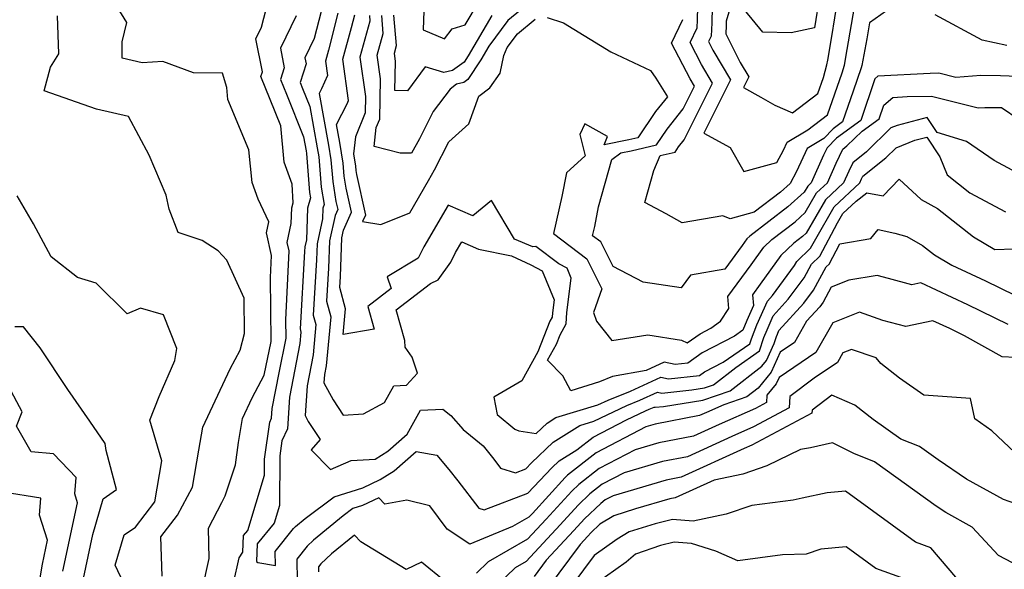
# Model space of a CAD drawing. Extents: x 1843564 to 1851766, y 2723595 to 2731797.
# Drawn here: x 1843739 to 1843917, y 2723759 to 2723858 of the extents above; entities that cross this region are included whole.
import ezdxf

# ---------------------------------------------------------------- set-up
doc = ezdxf.new("R2010")
doc.units = 0

msp = doc.modelspace()

# ---------------------------------------------------------------- linework, layer by layer
at = {"layer": 'Unknown_Line_Type', "color": 0}
for points in [[(1843771.89, 2723755.04, 282), (1843773.12, 2723760.78, 282), (1843773, 2723766.25, 282), (1843775.42, 2723770.92, 282), (1843776.04, 2723772.09, 282), (1843777.91, 2723777.74, 282), (1843778.42, 2723781.75, 282), (1843779.17, 2723786.12, 282), (1843780.92, 2723789.85, 282), (1843783.08, 2723793.93, 282), (1843784.32, 2723800, 282), (1843784.2, 2723811.6, 282), (1843784.39, 2723815.6, 282), (1843783.48, 2723819.67, 282), (1843783.9, 2723821.67, 282), (1843781.98, 2723825.78, 282), (1843780.92, 2723828.79, 282), (1843780.33, 2723834.7, 282), (1843776.53, 2723843.78, 282), (1843776.36, 2723845.94, 282), (1843775.52, 2723848.55, 282), (1843770.33, 2723848.59, 282), (1843764.75, 2723850.64, 282), (1843761.02, 2723850.42, 282), (1843757.41, 2723851.23, 282), (1843757.43, 2723854.19, 282), (1843758.26, 2723857.71, 282), (1843752.04, 2723867.83, 282)], [(1843831.74, 2723861.85, 268), (1843827.12, 2723858.08, 268), (1843823.72, 2723853.42, 268), (1843822.29, 2723850.98, 268), (1843819.89, 2723847.38, 268), (1843819.18, 2723846.85, 268), (1843817.89, 2723846.58, 268), (1843816.74, 2723845.68, 268), (1843813.65, 2723841.6, 268), (1843811.16, 2723836.69, 268), (1843809.72, 2723834.1, 268), (1843807.67, 2723834.08, 268), (1843802.95, 2723835.31, 268), (1843803.35, 2723838.71, 268), (1843803.98, 2723840.25, 268), (1843804.14, 2723847.49, 268), (1843803.52, 2723851.81, 268), (1843804.62, 2723855.73, 268), (1843804.34, 2723859, 268)], [(1843896.65, 2723860.53, 266), (1843892.55, 2723857.64, 266), (1843892.04, 2723854.75, 266), (1843891.16, 2723849.94, 266), (1843891.04, 2723849.48, 266), (1843889.57, 2723845.31, 266), (1843887.67, 2723839.72, 266), (1843885.98, 2723838.5, 266), (1843884.3, 2723836.75, 266), (1843881.26, 2723834.95, 266), (1843879.37, 2723830.78, 266), (1843878.18, 2723828.58, 266), (1843876.45, 2723827.03, 266), (1843871.7, 2723823.4, 266), (1843867.34, 2723822.23, 266), (1843866, 2723822.75, 266), (1843858.66, 2723821.47, 266), (1843855.76, 2723823.13, 266), (1843851.89, 2723825.17, 266), (1843853.52, 2723830.96, 266), (1843854.7, 2723833.65, 266), (1843857.38, 2723834.28, 266), (1843858.03, 2723835.24, 266), (1843859.01, 2723836.48, 266), (1843864.18, 2723846.75, 266), (1843862.18, 2723850.13, 266), (1843860.1, 2723854.1, 266), (1843861.38, 2723856.74, 266), (1843861.42, 2723858.17, 266), (1843861.59, 2723863.02, 266)], [(1843867.11, 2723859.57, 262), (1843866.63, 2723857.97, 262), (1843866.6, 2723857.17, 262), (1843866.55, 2723855.63, 262), (1843869.16, 2723850.48, 262), (1843870.7, 2723847.86, 262), (1843869.75, 2723845.98, 262), (1843872.92, 2723844.23, 262), (1843875.42, 2723842.75, 262), (1843878.65, 2723841.38, 262), (1843883.19, 2723844.88, 262), (1843884.2, 2723847.74, 262), (1843884.84, 2723850.05, 262), (1843885, 2723850.92, 262), (1843885.75, 2723855.19, 262), (1843886.81, 2723861.97, 262)], [(1843883.48, 2723862.48, 260), (1843882.58, 2723856.73, 260), (1843878.38, 2723855.81, 260), (1843873.25, 2723855.97, 260), (1843869.96, 2723859.98, 260)], [(1843777.56, 2723756.33, 280), (1843778.54, 2723760.88, 280), (1843779.23, 2723761.92, 280), (1843779.33, 2723764.94, 280), (1843780.11, 2723765.87, 280), (1843783.12, 2723775.83, 280), (1843783.13, 2723778.77, 280), (1843784.09, 2723785.46, 280), (1843784.41, 2723786.14, 280), (1843784.53, 2723787.92, 280), (1843785.77, 2723794.37, 280), (1843787.04, 2723800.61, 280), (1843787.01, 2723803.92, 280), (1843787.61, 2723816.42, 280), (1843787.27, 2723817.94, 280), (1843787.98, 2723821.39, 280), (1843788.07, 2723824.17, 280), (1843788.35, 2723825.1, 280), (1843788.14, 2723828.47, 280), (1843786.73, 2723832.44, 280), (1843786.07, 2723839.01, 280), (1843784.16, 2723843.77, 280), (1843782.5, 2723847.95, 280), (1843782.77, 2723848.77, 280), (1843781.57, 2723854.76, 280), (1843782.59, 2723856.84, 280), (1843783.8, 2723861.52, 280)], [(1843811.96, 2723859.8, 264), (1843811.86, 2723856.36, 264), (1843815.7, 2723854.77, 264), (1843817.05, 2723856.55, 264), (1843819.41, 2723857.3, 264), (1843822.01, 2723861.65, 264)], [(1843864.11, 2723860.49, 264), (1843864.01, 2723857.67, 264), (1843863.93, 2723855.25, 264), (1843863.45, 2723854.24, 264), (1843864.24, 2723852.72, 264), (1843867.44, 2723847.31, 264), (1843862.61, 2723837.72, 264), (1843867.36, 2723835.11, 264), (1843869.81, 2723830.75, 264), (1843875.77, 2723832.39, 264), (1843877, 2723834.65, 264), (1843877.63, 2723836.05, 264), (1843881.4, 2723838.28, 264), (1843884.95, 2723841.01, 264), (1843887.62, 2723848.61, 264), (1843888, 2723850, 264), (1843888.52, 2723852.84, 264), (1843889.86, 2723860.45, 264)], [(1843764.62, 2723757.6, 284), (1843764.41, 2723764.7, 284), (1843767.4, 2723768.61, 284), (1843770.12, 2723773.66, 284), (1843771.28, 2723780.4, 284), (1843771.99, 2723784.53, 284), (1843776.95, 2723795.09, 284), (1843778.72, 2723798.44, 284), (1843779.53, 2723801.49, 284), (1843779.48, 2723807.88, 284), (1843776.32, 2723814.7, 284), (1843774.77, 2723816.4, 284), (1843771.85, 2723818.28, 284), (1843767.51, 2723819.76, 284), (1843765.93, 2723823.93, 284), (1843765.35, 2723826.49, 284), (1843762.28, 2723833.71, 284), (1843758.56, 2723840.71, 284), (1843752.75, 2723842.02, 284), (1843743.33, 2723845.36, 284), (1843744.47, 2723849.62, 284), (1843745.95, 2723852.07, 284), (1843745.72, 2723858.91, 284)], [(1843788.87, 2723858.92, 278), (1843786.01, 2723853.05, 278), (1843786.73, 2723849.49, 278), (1843786.05, 2723847.4, 278), (1843787.1, 2723844.77, 278), (1843790.19, 2723837.02, 278), (1843790.65, 2723834.52, 278), (1843790.74, 2723833.99, 278), (1843791.31, 2723826.97, 278), (1843791.46, 2723826.02, 278), (1843790.9, 2723824.16, 278), (1843790.71, 2723818.43, 278), (1843790.42, 2723817.13, 278), (1843790.39, 2723816.3, 278), (1843789.57, 2723802.34, 278), (1843789.74, 2723801.69, 278), (1843789.55, 2723799.64, 278), (1843787.68, 2723789.96, 278), (1843787.3, 2723784.26, 278), (1843786.3, 2723782.09, 278), (1843785.91, 2723779.37, 278), (1843785.87, 2723770.38, 278), (1843784.89, 2723767.15, 278), (1843781.82, 2723763.45, 278), (1843781.72, 2723760.23, 278), (1843781.96, 2723760.05, 278), (1843785.11, 2723759.5, 278), (1843785.06, 2723762.05, 278), (1843788.38, 2723766.23, 278), (1843788.75, 2723766.57, 278), (1843790.48, 2723767.99, 278), (1843795.74, 2723771.95, 278), (1843800.92, 2723773.57, 278), (1843804.08, 2723775.06, 278), (1843806.6, 2723776.66, 278), (1843810.58, 2723780.16, 278), (1843814.33, 2723779.47, 278), (1843816.45, 2723776.88, 278), (1843818.1, 2723774.85, 278), (1843821.88, 2723769.89, 278), (1843822.89, 2723769.58, 278), (1843830.76, 2723772.6, 278), (1843835.12, 2723777.16, 278), (1843836.41, 2723778.42, 278), (1843839.64, 2723780.41, 278), (1843842.59, 2723782.71, 278), (1843848.59, 2723785.84, 278), (1843852.07, 2723787.51, 278), (1843852.72, 2723787.77, 278), (1843853.59, 2723788.17, 278), (1843853.81, 2723788.12, 278), (1843855.3, 2723788.28, 278), (1843862.42, 2723789.42, 278), (1843867.37, 2723791.12, 278), (1843873.06, 2723795.56, 278), (1843873.9, 2723796.57, 278), (1843875.3, 2723799.69, 278), (1843875.72, 2723800.93, 278), (1843875.88, 2723801.32, 278), (1843876.18, 2723802, 278), (1843880.7, 2723806.98, 278), (1843882.42, 2723809.33, 278), (1843884.71, 2723813.54, 278), (1843885.24, 2723814.03, 278), (1843887.19, 2723817.7, 278), (1843892.81, 2723818.62, 278), (1843894.13, 2723820.27, 278), (1843897.11, 2723819.59, 278), (1843899.27, 2723818.99, 278), (1843902.13, 2723817.4, 278), (1843904.29, 2723815.67, 278), (1843907.46, 2723813.83, 278), (1843913.55, 2723810.98, 278), (1843918.83, 2723808.4, 278)], [(1843793.38, 2723859.69, 276), (1843792.14, 2723854.81, 276), (1843790.45, 2723851.34, 276), (1843790.68, 2723850.21, 276), (1843789.6, 2723846.86, 276), (1843790.03, 2723845.76, 276), (1843791.32, 2723842.53, 276), (1843792.68, 2723835.02, 276), (1843792.95, 2723833.42, 276), (1843793.39, 2723827.96, 276), (1843793.91, 2723824.77, 276), (1843793.72, 2723824.14, 276), (1843793.65, 2723822.19, 276), (1843792.65, 2723817.68, 276), (1843792.55, 2723814.78, 276), (1843791.96, 2723804.81, 276), (1843792.43, 2723803.1, 276), (1843791.93, 2723797.63, 276), (1843790.84, 2723792.01, 276), (1843790.48, 2723786.67, 276), (1843791.06, 2723785.57, 276), (1843793.23, 2723782.33, 276), (1843791.6, 2723780.46, 276), (1843795.07, 2723776.89, 276), (1843798.82, 2723778.52, 276), (1843803.16, 2723778.74, 276), (1843805.44, 2723780.19, 276), (1843808.94, 2723783.26, 276), (1843811.34, 2723787.63, 276), (1843815.4, 2723787.81, 276), (1843816.81, 2723786.62, 276), (1843819.09, 2723784.12, 276), (1843822.67, 2723781.14, 276), (1843824.62, 2723778.74, 276), (1843825.85, 2723777.12, 276), (1843828.55, 2723776.3, 276), (1843830.41, 2723777.01, 276), (1843831.44, 2723778.09, 276), (1843835.32, 2723781.85, 276), (1843840.16, 2723784.85, 276), (1843842.69, 2723785.6, 276), (1843848.68, 2723788.48, 276), (1843851.02, 2723789.42, 276), (1843854.2, 2723790.88, 276), (1843855, 2723790.71, 276), (1843860.4, 2723791.28, 276), (1843862.73, 2723791.66, 276), (1843864.35, 2723792.21, 276), (1843868.35, 2723795.33, 276), (1843872.63, 2723798.32, 276), (1843873.46, 2723800.73, 276), (1843874.03, 2723802.16, 276), (1843875.14, 2723804.67, 276), (1843877.85, 2723807.66, 276), (1843880.71, 2723811.55, 276), (1843882.05, 2723814.02, 276), (1843883.57, 2723815.45, 276), (1843886.77, 2723821.46, 276), (1843887.74, 2723823.14, 276), (1843890.13, 2723825.37, 276), (1843892.06, 2723826.91, 276), (1843895.04, 2723826.39, 276), (1843897.91, 2723829.4, 276), (1843901.89, 2723825.73, 276), (1843904.85, 2723824.09, 276), (1843911.33, 2723818.92, 276), (1843915.22, 2723816.66, 276), (1843918.64, 2723816.76, 276)], [(1843796.43, 2723859.4, 274), (1843794.74, 2723852.73, 274), (1843794.19, 2723850.74, 274), (1843794.56, 2723848.13, 274), (1843793.45, 2723845.7, 274), (1843793.02, 2723844.88, 274), (1843794.72, 2723835.52, 274), (1843795.16, 2723832.85, 274), (1843795.48, 2723828.95, 274), (1843796.07, 2723825.32, 274), (1843796.38, 2723823.89, 274), (1843795.9, 2723822.83, 274), (1843794.87, 2723818.23, 274), (1843794.71, 2723813.27, 274), (1843794.36, 2723807.29, 274), (1843795.12, 2723804.51, 274), (1843794.3, 2723795.62, 274), (1843793.99, 2723794.05, 274), (1843793.89, 2723792.57, 274), (1843795.54, 2723789.48, 274), (1843797.39, 2723786.72, 274), (1843801.05, 2723786.92, 274), (1843804.85, 2723789, 274), (1843806.51, 2723792.02, 274), (1843808.81, 2723792.12, 274), (1843810.81, 2723794.32, 274), (1843809.86, 2723797.19, 274), (1843808.57, 2723798.99, 274), (1843808.53, 2723800.21, 274), (1843806.98, 2723805.76, 274), (1843813.15, 2723810.5, 274), (1843814.52, 2723811.2, 274), (1843816.84, 2723814.39, 274), (1843817.67, 2723816.12, 274), (1843818.82, 2723818.07, 274), (1843821.84, 2723816.73, 274), (1843827.79, 2723815.49, 274), (1843831.33, 2723813.9, 274), (1843833.36, 2723812.83, 274), (1843835.53, 2723807.58, 274), (1843835.23, 2723805.21, 274), (1843835.19, 2723804.44, 274), (1843834.76, 2723803.67, 274), (1843832.57, 2723798.14, 274), (1843829.68, 2723792.93, 274), (1843824.6, 2723789.94, 274), (1843825.19, 2723786.84, 274), (1843828.43, 2723784.16, 274), (1843829.15, 2723783.89, 274), (1843832.27, 2723783.38, 274), (1843834.24, 2723785.28, 274), (1843835.85, 2723786.28, 274), (1843843.44, 2723788.55, 274), (1843845.29, 2723789.44, 274), (1843849.33, 2723791.07, 274), (1843854.82, 2723793.59, 274), (1843856.19, 2723793.29, 274), (1843861.79, 2723793.89, 274), (1843862.69, 2723794.52, 274), (1843866.09, 2723796.28, 274), (1843870.88, 2723799.62, 274), (1843871.19, 2723800.52, 274), (1843872.18, 2723803.01, 274), (1843874.11, 2723807.34, 274), (1843875.01, 2723808.33, 274), (1843878.99, 2723813.76, 274), (1843879.4, 2723814.51, 274), (1843881.9, 2723816.87, 274), (1843882.82, 2723818.6, 274), (1843886.15, 2723824.39, 274), (1843890.79, 2723828.72, 274), (1843891.11, 2723829.43, 274), (1843891.34, 2723829.93, 274), (1843895.49, 2723833.22, 274), (1843897.35, 2723835.03, 274), (1843900.76, 2723836.4, 274), (1843902.89, 2723836.96, 274), (1843905.27, 2723833.41, 274), (1843906.59, 2723830.14, 274), (1843910.68, 2723826.91, 274), (1843917.11, 2723823.44, 274)], [(1843921.61, 2723829.24, 272), (1843915.08, 2723832.77, 272), (1843910.09, 2723836.16, 272), (1843904.79, 2723837.83, 272), (1843902.99, 2723840.51, 272), (1843897.56, 2723839.08, 272), (1843896.41, 2723838.63, 272), (1843891.98, 2723834.31, 272), (1843889.52, 2723832.36, 272), (1843888.82, 2723830.85, 272), (1843887.86, 2723828.72, 272), (1843884.56, 2723825.64, 272), (1843881.11, 2723819.63, 272), (1843880.43, 2723819.03, 272), (1843878.85, 2723817.82, 272), (1843876.5, 2723815.57, 272), (1843872.77, 2723810.42, 272), (1843871.38, 2723808.49, 272), (1843871.54, 2723806.56, 272), (1843870.34, 2723803.85, 272), (1843869.62, 2723802.07, 272), (1843868.12, 2723800.97, 272), (1843862.31, 2723797.98, 272), (1843859.69, 2723796.13, 272), (1843857.38, 2723795.88, 272), (1843855.43, 2723796.3, 272), (1843852.17, 2723794.8, 272), (1843846.05, 2723793.71, 272), (1843843.72, 2723792.73, 272), (1843838.51, 2723791.11, 272), (1843837.11, 2723793.81, 272), (1843834.33, 2723796.66, 272), (1843835.94, 2723799.56, 272), (1843836.58, 2723801.2, 272), (1843837.7, 2723803.22, 272), (1843837.81, 2723805.24, 272), (1843838.59, 2723811.48, 272), (1843837.85, 2723813.28, 272), (1843836.36, 2723814.07, 272), (1843832.23, 2723817.22, 272), (1843831.68, 2723817.14, 272), (1843828.36, 2723818.55, 272), (1843824.21, 2723825.53, 272), (1843820.81, 2723822.72, 272), (1843816.38, 2723824.7, 272), (1843811.94, 2723817.17, 272), (1843810.93, 2723815.09, 272), (1843805.31, 2723811.74, 272), (1843806.05, 2723809.58, 272), (1843801.84, 2723806.34, 272), (1843802.98, 2723802.26, 272), (1843797.38, 2723801.26, 272), (1843797.81, 2723805.92, 272), (1843796.75, 2723809.76, 272), (1843796.87, 2723811.76, 272), (1843797.1, 2723818.78, 272), (1843797.4, 2723820.14, 272), (1843798.88, 2723823.38, 272), (1843797.92, 2723827.76, 272), (1843797.57, 2723829.94, 272), (1843797.38, 2723832.28, 272), (1843796.75, 2723836.02, 272), (1843796.16, 2723839.28, 272), (1843798.09, 2723843.01, 272), (1843798.36, 2723843.6, 272), (1843797.3, 2723851.1, 272), (1843798.9, 2723856.82, 272), (1843799.48, 2723859.11, 272)], [(1843802.13, 2723858.97, 270), (1843802.22, 2723857.92, 270), (1843800.41, 2723851.45, 270), (1843801.42, 2723844.31, 270), (1843801.36, 2723841.38, 270), (1843799.59, 2723837.06, 270), (1843799.22, 2723833.95, 270), (1843799.59, 2723831.71, 270), (1843799.66, 2723830.93, 270), (1843799.77, 2723830.21, 270), (1843801.38, 2723822.88, 270), (1843800.85, 2723821.72, 270), (1843804.19, 2723821.15, 270), (1843809.41, 2723823.3, 270), (1843812.79, 2723829.13, 270), (1843813.86, 2723831.05, 270), (1843816.45, 2723836.15, 270), (1843820.09, 2723839.38, 270), (1843821.92, 2723844.38, 270), (1843823.92, 2723845.88, 270), (1843825.77, 2723848.54, 270), (1843826.42, 2723851.75, 270), (1843827.05, 2723853.17, 270), (1843828.87, 2723855.67, 270), (1843832.09, 2723858.29, 270)], [(1843824.26, 2723858.97, 266), (1843819.97, 2723851.66, 266), (1843819.24, 2723850.56, 266), (1843817.17, 2723849.02, 266), (1843815.57, 2723848.69, 266), (1843812.21, 2723849.68, 266), (1843809.02, 2723845.37, 266), (1843806.74, 2723845.41, 266), (1843806.85, 2723850.66, 266), (1843806.63, 2723852.17, 266), (1843807.02, 2723853.53, 266), (1843806.56, 2723859.02, 266)], [(1843834.27, 2723858.61, 270), (1843837.2, 2723857.67, 270), (1843845.8, 2723852.43, 270), (1843852.94, 2723849, 270), (1843853.91, 2723847.66, 270), (1843855.99, 2723844.29, 270), (1843853.86, 2723841.6, 270), (1843850.66, 2723836.86, 270), (1843849.02, 2723836.47, 270), (1843844.57, 2723835.61, 270), (1843845.17, 2723837.08, 270), (1843841.07, 2723839.37, 270), (1843840.16, 2723837.44, 270), (1843841.13, 2723833.62, 270), (1843837.75, 2723830.53, 270), (1843836.91, 2723826.22, 270), (1843835.39, 2723819.53, 270), (1843841.41, 2723814.97, 270), (1843844.16, 2723809.52, 270), (1843842.61, 2723805.27, 270), (1843843.18, 2723803.67, 270), (1843845.93, 2723800.18, 270), (1843852.47, 2723801.2, 270), (1843858.52, 2723800.29, 270), (1843859.56, 2723799.76, 270), (1843861.93, 2723801.43, 270), (1843863.83, 2723802.41, 270), (1843865.63, 2723803.72, 270), (1843867.13, 2723806.02, 270), (1843866.95, 2723808.14, 270), (1843871.14, 2723813.91, 270), (1843873.43, 2723817.08, 270), (1843874.87, 2723818.46, 270), (1843879.1, 2723821.69, 270), (1843880.91, 2723823.32, 270), (1843882.97, 2723826.89, 270), (1843884.93, 2723828.73, 270), (1843886.54, 2723832.27, 270), (1843887.7, 2723834.79, 270), (1843888.47, 2723835.4, 270), (1843891.21, 2723838.07, 270), (1843894.3, 2723840.3, 270), (1843895.15, 2723842.78, 270), (1843896.74, 2723844.17, 270), (1843899.33, 2723844.31, 270), (1843903.77, 2723844.38, 270), (1843912.19, 2723842.26, 270), (1843913.39, 2723842.35, 270), (1843916.44, 2723842.31, 270), (1843922.79, 2723837.99, 270)], [(1843920.85, 2723847.87, 268), (1843916.22, 2723848.06, 268), (1843912.66, 2723848.11, 268), (1843908.17, 2723847.75, 268), (1843905.11, 2723848.52, 268), (1843903.5, 2723848.49, 268), (1843894.07, 2723847.98, 268), (1843893.54, 2723847.52, 268), (1843890.99, 2723840.01, 268), (1843886.56, 2723836.82, 268), (1843884.89, 2723835.07, 268), (1843884.25, 2723833.69, 268), (1843882.01, 2723828.73, 268), (1843881.38, 2723828.14, 268), (1843880.72, 2723827, 268), (1843877.77, 2723824.36, 268), (1843870.89, 2723819.09, 268), (1843870.35, 2723818.58, 268), (1843869.5, 2723817.41, 268), (1843866.37, 2723813.09, 268), (1843860.17, 2723812.04, 268), (1843858.51, 2723809.75, 268), (1843851.63, 2723810.73, 268), (1843846.21, 2723813.57, 268), (1843843.95, 2723818.03, 268), (1843842.48, 2723819.14, 268), (1843842.85, 2723820.79, 268), (1843843.56, 2723824.4, 268), (1843845.93, 2723832.93, 268), (1843847.57, 2723834.13, 268), (1843849.47, 2723834.5, 268), (1843854.02, 2723835.57, 268), (1843855.94, 2723838.42, 268), (1843858.86, 2723842.11, 268), (1843860.91, 2723846.2, 268), (1843860.12, 2723847.54, 268), (1843856.76, 2723853.97, 268), (1843858.82, 2723858.24, 268)], [(1843917.39, 2723853.55, 266), (1843912.94, 2723854.53, 266), (1843904.4, 2723859.12, 266)], [(1843758.66, 2723754.21, 286), (1843756.16, 2723759.57, 286), (1843757.79, 2723765.07, 286), (1843759.79, 2723766.46, 286), (1843763.3, 2723771.06, 286), (1843764.59, 2723778.47, 286), (1843762.43, 2723785.79, 286), (1843764.1, 2723790.09, 286), (1843766.92, 2723796.59, 286), (1843767.31, 2723798.78, 286), (1843764.91, 2723804.82, 286), (1843760.75, 2723806.04, 286), (1843758.31, 2723805.03, 286), (1843752.73, 2723810.55, 286), (1843749.3, 2723811.61, 286), (1843744.59, 2723815.33, 286), (1843741.37, 2723821.29, 286), (1843738.44, 2723826.36, 286)], [(1843917.65, 2723803.08, 280), (1843910.31, 2723806.67, 280), (1843901.85, 2723810.63, 280), (1843900.22, 2723810.29, 280), (1843895.97, 2723811.4, 280), (1843893.93, 2723811.97, 280), (1843888.82, 2723811.09, 280), (1843885.62, 2723809.85, 280), (1843884.14, 2723807.12, 280), (1843883.54, 2723806.3, 280), (1843881.16, 2723803.68, 280), (1843879, 2723799.86, 280), (1843876.42, 2723798.12, 280), (1843874.78, 2723794.46, 280), (1843872.41, 2723791.61, 280), (1843870.39, 2723790.03, 280), (1843866.18, 2723788.58, 280), (1843863.07, 2723787.2, 280), (1843861.82, 2723786.63, 280), (1843853.77, 2723785.05, 280), (1843852.13, 2723784.57, 280), (1843843.14, 2723779.88, 280), (1843837.96, 2723775.85, 280), (1843837.54, 2723775.45, 280), (1843831.58, 2723768.94, 280), (1843830.97, 2723768.28, 280), (1843828.02, 2723766.58, 280), (1843820.25, 2723763.4, 280), (1843816.16, 2723766.11, 280), (1843813.06, 2723770.31, 280), (1843808.88, 2723771.32, 280), (1843804.9, 2723770.59, 280), (1843803.84, 2723771.76, 280), (1843800.84, 2723770.34, 280), (1843799.1, 2723769.8, 280), (1843797.34, 2723768.47, 280), (1843792.01, 2723764.1, 280), (1843790.87, 2723763.04, 280), (1843788.99, 2723760.67, 280), (1843789.07, 2723756.71, 280)], [(1843918.88, 2723797.11, 282), (1843916.52, 2723797.27, 282), (1843909.72, 2723801.06, 282), (1843907.07, 2723802.36, 282), (1843904.02, 2723803.79, 282), (1843899.12, 2723802.76, 282), (1843894.96, 2723803.85, 282), (1843890.73, 2723805.33, 282), (1843885.91, 2723803.41, 282), (1843882.87, 2723798.04, 282), (1843876.19, 2723793.53, 282), (1843875.65, 2723792.34, 282), (1843873.99, 2723790.33, 282), (1843873.9, 2723788.99, 282), (1843871.91, 2723787.93, 282), (1843865.35, 2723785.02, 282), (1843860.72, 2723782.91, 282), (1843854.43, 2723781.67, 282), (1843850.15, 2723780.42, 282), (1843843.68, 2723777.05, 282), (1843839.96, 2723774.15, 282), (1843838.69, 2723772.94, 282), (1843834.09, 2723767.91, 282), (1843830.71, 2723764.28, 282), (1843823.61, 2723760.18, 282), (1843821.46, 2723758.11, 282)], [(1843750.39, 2723757.18, 288), (1843752.09, 2723765.14, 288), (1843754, 2723771.59, 288), (1843756.39, 2723773.25, 288), (1843754.52, 2723780.3, 288), (1843754.33, 2723781.55, 288), (1843751.55, 2723785.59, 288), (1843747.57, 2723791.36, 288), (1843742.55, 2723798.85, 288), (1843739.59, 2723802.68, 288), (1843738.01, 2723802.68, 288)], [(1843918.82, 2723779.97, 284), (1843914.66, 2723783.87, 284), (1843911.57, 2723786.01, 284), (1843910.81, 2723789.7, 284), (1843902.36, 2723790.31, 284), (1843897.98, 2723793.38, 284), (1843894.59, 2723796.06, 284), (1843893.75, 2723797.04, 284), (1843889.3, 2723798.6, 284), (1843887.73, 2723797.97, 284), (1843886.73, 2723796.21, 284), (1843882.53, 2723793.38, 284), (1843878.15, 2723790.05, 284), (1843878.01, 2723788.03, 284), (1843871.59, 2723784.6, 284), (1843867.63, 2723782.84, 284), (1843859.61, 2723779.19, 284), (1843855.1, 2723778.3, 284), (1843848.18, 2723776.28, 284), (1843844.23, 2723774.22, 284), (1843841.95, 2723772.45, 284), (1843839.84, 2723770.44, 284), (1843836.6, 2723766.89, 284), (1843830.45, 2723760.27, 284), (1843828.46, 2723759.12, 284), (1843822.03, 2723752.9, 284)], [(1843746.7, 2723758.47, 290), (1843749.33, 2723770.87, 290), (1843748.82, 2723772.48, 290), (1843749.06, 2723775.46, 290), (1843745, 2723779.74, 290), (1843740.97, 2723780.08, 290), (1843738.3, 2723784.72, 290), (1843739.34, 2723787.32, 290), (1843734.33, 2723796.6, 290)], [(1843921.9, 2723769.63, 286), (1843916.8, 2723771.46, 286), (1843910.11, 2723775.14, 286), (1843904.99, 2723778.6, 286), (1843901.6, 2723781.04, 286), (1843898.24, 2723782.37, 286), (1843893.19, 2723785.92, 286), (1843889.88, 2723788.53, 286), (1843885.72, 2723790.31, 286), (1843882.16, 2723787.6, 286), (1843882.13, 2723787.06, 286), (1843871.27, 2723781.26, 286), (1843869.91, 2723780.66, 286), (1843858.51, 2723775.47, 286), (1843855.76, 2723774.93, 286), (1843846.2, 2723772.13, 286), (1843844.77, 2723771.39, 286), (1843843.95, 2723770.75, 286), (1843841, 2723767.93, 286), (1843839.11, 2723765.87, 286), (1843834.09, 2723760.46, 286), (1843831.9, 2723757.5, 286)], [(1843918.38, 2723760, 288), (1843915.86, 2723761.32, 288), (1843911.13, 2723766.47, 288), (1843906.33, 2723769.11, 288), (1843904.62, 2723770.27, 288), (1843893.44, 2723778.29, 288), (1843889.7, 2723779.78, 288), (1843885.86, 2723781.68, 288), (1843881.85, 2723780.82, 288), (1843880.07, 2723780.48, 288), (1843873.99, 2723777.52, 288), (1843869.65, 2723776.06, 288), (1843864.46, 2723774.96, 288), (1843857.4, 2723771.75, 288), (1843856.42, 2723771.55, 288), (1843850.23, 2723769.74, 288), (1843846.29, 2723768.52, 288), (1843843.77, 2723766.97, 288), (1843842.15, 2723765.43, 288), (1843841.62, 2723764.85, 288), (1843840.21, 2723763.33, 288), (1843834.45, 2723755.52, 288)], [(1843736.51, 2723715.33, 292), (1843739.5, 2723718.79, 292), (1843743.62, 2723723.39, 292), (1843743.45, 2723727.12, 292), (1843740.49, 2723733.23, 292), (1843738.88, 2723738.22, 292), (1843739.19, 2723742.19, 292), (1843740.12, 2723747.62, 292), (1843740.69, 2723751.3, 292), (1843742.6, 2723757.26, 292), (1843743, 2723759.77, 292), (1843743.92, 2723764.09, 292), (1843742.47, 2723768.65, 292), (1843742.71, 2723771.67, 292), (1843735.87, 2723772.8, 292)], [(1843909.91, 2723755.34, 290), (1843903.64, 2723762.72, 290), (1843900.86, 2723763.73, 290), (1843888.19, 2723772.98, 290), (1843884.91, 2723772.67, 290), (1843880.35, 2723771.67, 290), (1843878.77, 2723771.36, 290), (1843871.26, 2723770.38, 290), (1843866.62, 2723768.82, 290), (1843860.68, 2723767.56, 290), (1843856.93, 2723767.86, 290), (1843853.76, 2723767.05, 290), (1843849.07, 2723765.59, 290), (1843846.94, 2723764.29, 290), (1843842.73, 2723761.31, 290), (1843837, 2723753.53, 290)], [(1843815.81, 2723756.62, 282), (1843811.56, 2723760.14, 282), (1843808.76, 2723758.8, 282), (1843800.58, 2723763.82, 282), (1843799.42, 2723765.03, 282), (1843795.27, 2723761.62, 282), (1843793.35, 2723759.84, 282), (1843792.91, 2723759.29, 282), (1843792.93, 2723758.36, 282)], [(1843902.04, 2723755.95, 292), (1843893.71, 2723758.99, 292), (1843888.34, 2723762.91, 292), (1843883.73, 2723762.47, 292), (1843881.07, 2723761.56, 292), (1843876.83, 2723761.42, 292), (1843868.73, 2723760.38, 292), (1843864.77, 2723762.11, 292), (1843860.33, 2723763.52, 292), (1843857.25, 2723763.76, 292), (1843854.73, 2723763.12, 292), (1843850.24, 2723761.54, 292), (1843848.57, 2723760.14, 292), (1843842.94, 2723756.16, 292)]]:
    msp.add_polyline3d(points, dxfattribs=at)

doc.saveas('drawing.dxf')
